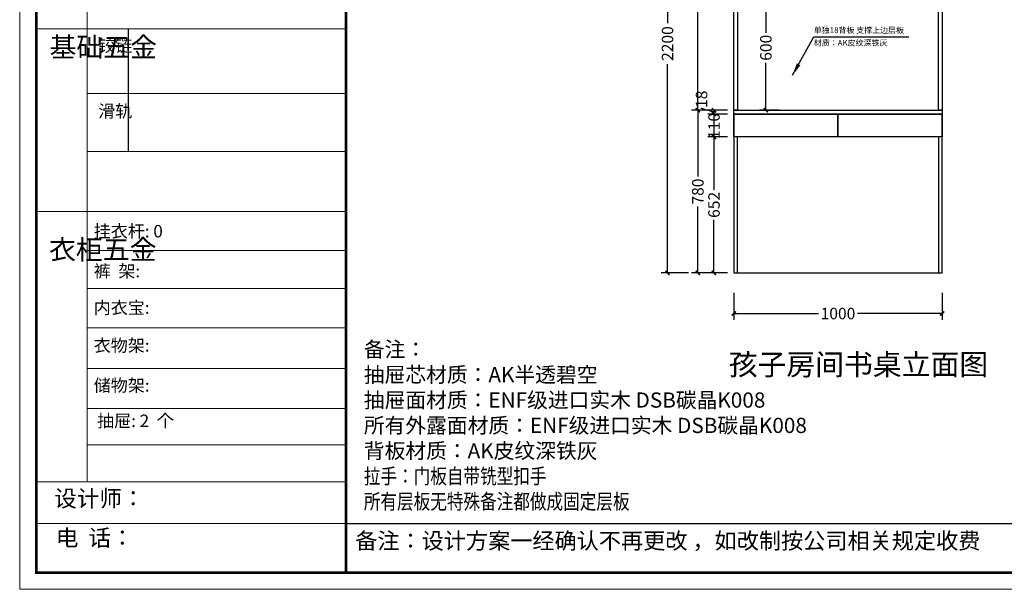
# Model space of a CAD drawing. Units: inches. Extents: x -96710 to -89101, y -9808 to -4506.
# Drawn here: x -96710 to -91986, y -9808 to -7075 of the extents above; entities that cross this region are included whole.
import ezdxf

# ---------------------------------------------------------------- set-up
doc = ezdxf.new("R2010")
doc.units = ezdxf.units.IN
doc.header["$MEASUREMENT"] = 0
doc.layers.add('6.文字hlf', color=140, linetype='Continuous', lineweight=13)
doc.layers.add('ZB_厨柜', color=7, linetype='Continuous')
doc.layers.add('矩形图层', color=7, linetype='Continuous')
doc.styles.add('CHINESE', font='PMingLiU.ttf', dxfattribs={"width": 0.8})
doc.styles.get("Standard").update_dxf_attribs({"font": 'arial.ttf'})
doc.styles.add('样式 1', font='dim.shx', dxfattribs={"height": 55})
doc.dimstyles.new('ISO-25', dxfattribs={"dimtxt": 70, "dimasz": 60, "dimexe": 50, "dimexo": 40, "dimtad": 1, "dimdec": 0, "dimtxsty": 'Standard', "dimblk": 'OBLIQUE', "dimcen": 2.5, "dimclrd": 256, "dimclre": 256, "dimadec": 0, "dimazin": 0, "dimtfac": 1, "dimtdec": 0, "dimtmove": 1, "dimatfit": 3, "dimfxl": 50, "dimarcsym": 0})
doc.dimstyles.new('yy', dxfattribs={"dimtxt": 55, "dimasz": 20, "dimexe": 30, "dimexo": 30, "dimgap": 1.5, "dimtad": 0, "dimdec": 0, "dimzin": 0, "dimdsep": 46, "dimtxsty": '样式 1', "dimblk": 'ARCHTICK', "dimcen": 0, "dimclrd": 256, "dimclre": 256, "dimclrt": 256, "dimadec": 0, "dimazin": 0, "dimtfac": 1, "dimtdec": 0, "dimtmove": 0, "dimatfit": 3, "dimldrblk": 'ARCHTICK', "dimfxl": 100, "dimfxlon": 1, "dimtolj": 1, "dimtzin": 0, "dimarcsym": 0})

# ---------------------------------------------------------------- blocks, each defined once
blk = doc.blocks.new('_ArchTick')
at = {"color": 0, "linetype": 'ByBlock', "const_width": 0.4}
blk.add_lwpolyline([(-0.5, -0.5), (0.5, 0.5)], dxfattribs=at)
blk = doc.blocks.new('*D11')
at = {"lineweight": -2, "transparency": 16777216}
for p, q in [((-93356.3, -7509.9), (-93486.3, -7509.9)), ((-93456.3, -7509.9), (-93456.3, -7827.7)), ((-93456.3, -8289.9), (-93456.3, -7972.1)), ((-93356.3, -8289.9), (-93486.3, -8289.9))]:
    blk.add_line(p, q, dxfattribs=at)
at = {"layer": 'Defpoints', "color": 0, "transparency": 16777216}
for p in [(-93283.9, -7509.9), (-93456.3, -8289.9), (-93283.9, -8289.9)]:
    blk.add_point(p, dxfattribs=at)
at = {"lineweight": -2, "transparency": 16777216, "xscale": 20, "yscale": 20, "zscale": 20}
for p, rotation in [((-93456.3, -7509.9), 90), ((-93456.3, -8289.9), 270)]:
    blk.add_blockref('_ArchTick', p, dxfattribs=dict(at, rotation=rotation))
at = {"transparency": 16777216, "insert": (-93456.3, -7899.9), "char_height": 55, "attachment_point": 5, "rotation": 90, "style": '样式 1'}
blk.add_mtext('\\A1;780', dxfattribs=at)
blk = doc.blocks.new('*D12')
at = {"lineweight": -2, "transparency": 16777216}
for p, q in [((-93283.9, -8385.3), (-93283.9, -8515.3)), ((-92283.9, -8385.3), (-92283.9, -8515.3)), ((-93283.9, -8485.3), (-92877.1, -8485.3)), ((-92283.9, -8485.3), (-92690.7, -8485.3))]:
    blk.add_line(p, q, dxfattribs=at)
at = {"layer": 'Defpoints', "color": 0, "transparency": 16777216}
for p in [(-93283.9, -8289.9), (-92283.9, -8289.9), (-92283.9, -8485.3)]:
    blk.add_point(p, dxfattribs=at)
at = {"lineweight": -2, "transparency": 16777216, "xscale": 20, "yscale": 20, "zscale": 20, "rotation": 180}
blk.add_blockref('_ArchTick', (-93283.9, -8485.3), dxfattribs=at)
at = {"lineweight": -2, "transparency": 16777216, "xscale": 20, "yscale": 20, "zscale": 20}
blk.add_blockref('_ArchTick', (-92283.9, -8485.3), dxfattribs=at)
at = {"transparency": 16777216, "insert": (-92783.9, -8485.3), "char_height": 55, "attachment_point": 5, "style": '样式 1'}
blk.add_mtext('\\A1;1000', dxfattribs=at)
blk = doc.blocks.new('*D13')
at = {"lineweight": -2, "transparency": 16777216}
for p, q in [((-93356.3, -6090), (-93486.3, -6090)), ((-93456.3, -6090), (-93456.3, -6706.8)), ((-93456.3, -7509.9), (-93456.3, -6893.1)), ((-93356.3, -7509.9), (-93486.3, -7509.9))]:
    blk.add_line(p, q, dxfattribs=at)
at = {"layer": 'Defpoints', "color": 0, "transparency": 16777216}
for p in [(-93283.9, -6090), (-93456.3, -7509.9), (-93283.9, -7509.9)]:
    blk.add_point(p, dxfattribs=at)
at = {"lineweight": -2, "transparency": 16777216, "xscale": 20, "yscale": 20, "zscale": 20}
for p, rotation in [((-93456.3, -6090), 90), ((-93456.3, -7509.9), 270)]:
    blk.add_blockref('_ArchTick', p, dxfattribs=dict(at, rotation=rotation))
at = {"transparency": 16777216, "insert": (-93456.3, -6799.9), "char_height": 55, "attachment_point": 5, "rotation": 90, "style": '样式 1'}
blk.add_mtext('\\A1;1420', dxfattribs=at)
blk = doc.blocks.new('_Oblique')
at = {"color": 0, "linetype": 'ByBlock', "lineweight": -2}
blk.add_line((-0.5, -0.5), (0.5, 0.5), dxfattribs=at)
blk = doc.blocks.new('*D19')
at = {"lineweight": -2, "transparency": 16777216}
for p, q in [((-93438.5, -7501), (-93438.5, -7498)), ((-93378.8, -7518.9), (-93438.5, -7501)), ((-93313.9, -7509.9), (-93408.8, -7509.9)), ((-93378.8, -7509.9), (-93378.8, -7527.9)), ((-93313.9, -7527.9), (-93408.8, -7527.9))]:
    blk.add_line(p, q, dxfattribs=at)
at = {"layer": 'Defpoints', "color": 0, "transparency": 16777216}
for p in [(-93283.9, -7509.9), (-93378.8, -7527.9), (-93283.9, -7527.9)]:
    blk.add_point(p, dxfattribs=at)
at = {"lineweight": -2, "transparency": 16777216, "xscale": 20, "yscale": 20, "zscale": 20}
for p, rotation in [((-93378.8, -7509.9), 90), ((-93378.8, -7527.9), 270)]:
    blk.add_blockref('_ArchTick', p, dxfattribs=dict(at, rotation=rotation))
at = {"transparency": 16777216, "insert": (-93438.5, -7457.2), "char_height": 55, "attachment_point": 5, "rotation": 90, "style": '样式 1'}
blk.add_mtext('\\A1;18', dxfattribs=at)
blk = doc.blocks.new('*D20')
at = {"lineweight": -2, "transparency": 16777216}
for p, q in [((-93313.9, -7527.9), (-93408.8, -7527.9)), ((-93378.8, -7527.9), (-93378.8, -7637.9)), ((-93313.9, -7637.9), (-93408.8, -7637.9))]:
    blk.add_line(p, q, dxfattribs=at)
at = {"layer": 'Defpoints', "color": 0, "transparency": 16777216}
for p in [(-93283.9, -7527.9), (-93378.8, -7637.9), (-93283.9, -7637.9)]:
    blk.add_point(p, dxfattribs=at)
at = {"lineweight": -2, "transparency": 16777216, "xscale": 20, "yscale": 20, "zscale": 20}
for p, rotation in [((-93378.8, -7527.9), 90), ((-93378.8, -7637.9), 270)]:
    blk.add_blockref('_ArchTick', p, dxfattribs=dict(at, rotation=rotation))
at = {"transparency": 16777216, "insert": (-93378.8, -7584.9), "char_height": 55, "attachment_point": 5, "rotation": 90, "style": '样式 1'}
blk.add_mtext('\\A1;110', dxfattribs=at)
blk = doc.blocks.new('*D7')
at = {"lineweight": -2, "transparency": 16777216}
for p, q in [((-93313.9, -7637.9), (-93408.8, -7637.9)), ((-93378.8, -7637.9), (-93378.8, -7891.7)), ((-93378.8, -8289.9), (-93378.8, -8036.1)), ((-93313.9, -8289.9), (-93408.8, -8289.9))]:
    blk.add_line(p, q, dxfattribs=at)
at = {"layer": 'Defpoints', "color": 0, "transparency": 16777216}
for p in [(-93283.9, -7637.9), (-93378.8, -8289.9), (-93283.9, -8289.9)]:
    blk.add_point(p, dxfattribs=at)
at = {"lineweight": -2, "transparency": 16777216, "xscale": 20, "yscale": 20, "zscale": 20}
for p, rotation in [((-93378.8, -7637.9), 90), ((-93378.8, -8289.9), 270)]:
    blk.add_blockref('_ArchTick', p, dxfattribs=dict(at, rotation=rotation))
at = {"transparency": 16777216, "insert": (-93378.8, -7963.9), "char_height": 55, "attachment_point": 5, "rotation": 90, "style": '样式 1'}
blk.add_mtext('\\A1;652', dxfattribs=at)
blk = doc.blocks.new('*D25')
at = {"lineweight": -2, "transparency": 16777216}
for p, q in [((-93064.8, -6910), (-93159.8, -6910)), ((-93129.8, -6910), (-93129.8, -7137.7)), ((-93129.8, -7509.9), (-93129.8, -7282.1)), ((-93064.8, -7509.9), (-93159.8, -7509.9))]:
    blk.add_line(p, q, dxfattribs=at)
at = {"layer": 'Defpoints', "color": 0, "transparency": 16777216}
for p in [(-93034.8, -6910), (-93129.8, -7509.9), (-93034.8, -7509.9)]:
    blk.add_point(p, dxfattribs=at)
at = {"lineweight": -2, "transparency": 16777216, "xscale": 20, "yscale": 20, "zscale": 20}
for p, rotation in [((-93129.8, -6910), 90), ((-93129.8, -7509.9), 270)]:
    blk.add_blockref('_ArchTick', p, dxfattribs=dict(at, rotation=rotation))
at = {"transparency": 16777216, "insert": (-93129.8, -7209.9), "char_height": 55, "attachment_point": 5, "rotation": 90, "style": '样式 1'}
blk.add_mtext('\\A1;600', dxfattribs=at)
blk = doc.blocks.new('*D10')
at = {"lineweight": -2, "transparency": 16777216}
for p, q in [((-93501.8, -6090), (-93631.8, -6090)), ((-93601.8, -6090), (-93601.8, -7091.5)), ((-93601.8, -8289.9), (-93601.8, -7288.3)), ((-93501.8, -8289.9), (-93631.8, -8289.9))]:
    blk.add_line(p, q, dxfattribs=at)
at = {"layer": 'Defpoints', "color": 0, "transparency": 16777216}
for p in [(-93283.9, -6090), (-93601.8, -8289.9), (-93283.9, -8289.9)]:
    blk.add_point(p, dxfattribs=at)
at = {"lineweight": -2, "transparency": 16777216, "xscale": 20, "yscale": 20, "zscale": 20}
for p, rotation in [((-93601.8, -6090), 90), ((-93601.8, -8289.9), 270)]:
    blk.add_blockref('_ArchTick', p, dxfattribs=dict(at, rotation=rotation))
at = {"transparency": 16777216, "insert": (-93601.8, -7189.9), "char_height": 55, "attachment_point": 5, "rotation": 90, "style": '样式 1'}
blk.add_mtext('\\A1;2200', dxfattribs=at)

msp = doc.modelspace()

# ---------------------------------------------------------------- linework, layer by layer
at = {"color": 0, "linetype": 'ByBlock', "lineweight": 9}
for p, q in [((-96385.5, -6721.3), (-96385.5, -9292.2)), ((-95143.9, -7118.6), (-96630, -7118.6)), ((-95143.9, -7428.7), (-96385.5, -7428.7)), ((-95143.9, -7707.2), (-96385.5, -7707.2)), ((-95143.9, -7995.9), (-96630, -7995.9)), ((-95143.9, -8183.5), (-96385.5, -8183.5)), ((-95143.9, -8364.4), (-96385.5, -8364.4)), ((-95143.9, -8553.7), (-96385.5, -8553.7)), ((-95143.9, -8748.7), (-96385.5, -8748.7)), ((-95143.9, -8940.4), (-96385.5, -8940.4)), ((-95143.9, -9115.4), (-96385.5, -9115.4)), ((-95143.9, -9293), (-96630, -9293)), ((-95143.9, -9492.4), (-96630, -9492.4))]:
    msp.add_line(p, q, dxfattribs=at)
at = {"color": 0, "linetype": 'ByBlock', "ltscale": 3}
msp.add_line((-96189.8, -7118.6), (-96189.8, -7707.2), dxfattribs=at)
at = {"color": 0, "linetype": 'ByBlock'}
msp.add_line((-95143.9, -9492.4), (-89181.3, -9492.4), dxfattribs=at)
at = {"color": 0, "linetype": 'ByBlock', "lineweight": 9}
msp.add_lwpolyline([(-89101.4, -9808.4), (-96710, -9808.4), (-96710, -4506.1), (-89101.4, -4506.1)], close=True, dxfattribs=at)
msp.add_lwpolyline([(-89101.4, -9808.4), (-96710, -9808.4), (-96710, -4506.1), (-89101.4, -4506.1)], close=True, dxfattribs=at)
msp.add_lwpolyline([(-89101.4, -9808.4), (-96710, -9808.4), (-96710, -4506.1), (-89101.4, -4506.1)], close=True, dxfattribs=at)
at = {"color": 0, "linetype": 'ByBlock', "lineweight": 9, "const_width": 13.3}
msp.add_lwpolyline([(-89181.3, -9728.5), (-96630, -9728.5), (-96630, -4586), (-89181.3, -4586)], close=True, dxfattribs=at)
msp.add_lwpolyline([(-89181.3, -9728.5), (-96630, -9728.5), (-96630, -4586), (-89181.3, -4586)], close=True, dxfattribs=at)
msp.add_lwpolyline([(-89181.3, -9728.5), (-96630, -9728.5), (-96630, -4586), (-89181.3, -4586)], close=True, dxfattribs=at)
msp.add_lwpolyline([(-95143.9, -4586), (-95143.9, -9728.5)], dxfattribs=at)
at = {"layer": 'ZB_厨柜'}
msp.add_line((-93265.9, -8289.9), (-92301.9, -8289.9), dxfattribs=at)
for points in [[(-93283.9, -7509.9), (-93283.9, -6090), (-93265.9, -6090), (-93265.9, -7509.9)], [(-92301.9, -7509.9), (-92301.9, -6090), (-92283.9, -6090), (-92283.9, -7509.9)], [(-92783.9, -7637.9), (-93283.9, -7637.9), (-93283.9, -7527.9), (-92783.9, -7527.9)], [(-92283.9, -7637.9), (-92783.9, -7637.9), (-92783.9, -7527.9), (-92283.9, -7527.9)]]:
    msp.add_lwpolyline(points, close=True, dxfattribs=at)
for points in [[(-93283.9, -7509.9), (-92283.9, -7509.9), (-92283.9, -7527.9), (-93283.9, -7527.9), (-93283.9, -7509.9)], [(-93265.9, -7527.9), (-93283.9, -7527.9), (-93283.9, -8289.9), (-93265.9, -8289.9), (-93265.9, -7637.9)], [(-92301.9, -7637.9), (-92301.9, -8289.9), (-92283.9, -8289.9), (-92283.9, -7527.9), (-92301.9, -7527.9)]]:
    msp.add_lwpolyline(points, dxfattribs=at)

# ---------------------------------------------------------------- texts
at = {"color": 0, "linetype": 'ByBlock', "lineweight": 9, "attachment_point": 1}
for s, insert, char_height, width in [('{\\fSimSun|b0|i0|c134|p54;^I基础五金}', (-96566.8, -7159.5), 94.514, 64.606), ('{\\fSimSun|b0|i0|c134|p54;铰链}', (-96333.3, -7169.5), 59.859, 64.606), ('{\\fSimSun|b0|i0|c134|p54;滑轨}', (-96333.3, -7483.9), 59.859, 64.606), ('{\\fSimSun|b0|i0|c134|p54;挂衣杆: 0}', (-96354.6, -8060.2), 59.845, 677.636), ('{\\fSimSun|b0|i0|c134|p54;^I衣柜五金}', (-96569.2, -8131), 94.514, 64.606), ('{\\fSimSun|b0|i0|c134|p54;裤  架: }', (-96354.6, -8251.9), 59.845, 677.636), ('{\\fSimSun|b0|i0|c134|p54;内衣宝: }', (-96354.6, -8426.8), 59.845, 677.636), ('{\\fSimSun|b0|i0|c134|p54;衣物架: }', (-96354.6, -8608.4), 59.845, 869.277), ('{\\fSimSun|b0|i0|c134|p54;储物架:}', (-96354.6, -8800.1), 59.845, 677.636), ('{\\fSimSun|b0|i0|c134|p54;抽屉: 2  个}', (-96338.4, -8970.1), 59.845, 677.636), ('{\\fSimSun|b0|i0|c134|p54;设计师： }', (-96544, -9332.8), 79.302, 1405.227), ('{\\fSimSun|b0|i0|c134|p54;电  话：  }', (-96536.4, -9521.6), 79.302, 1323.481), ('{\\fSimSun|b0|i0|c134|p54;备注：设计方案一经确认不再更改 ，如改制按公司相关规定收费}', (-95100.3, -9536.6), 77.91, 4000.919)]:
    msp.add_mtext(s, dxfattribs=dict(at, insert=insert, char_height=char_height, width=width))
at = {"layer": '6.文字hlf', "color": 144, "attachment_point": 7, "style": 'CHINESE'}
for s, insert, char_height, width in [('{\\fSimSun|b0|i0|c134|p2;备注：\\P抽屉芯材质：AK半透碧空\\P抽屉面材质：ENF级进口实木 DSB碳晶K008\\P所有外露面材质：ENF级进口实木 DSB碳晶K008\\P背板材质：\\W1;AK皮纹深铁灰\\W0.8;\\P拉手：门板自带铣型扣手\\P所有层板无特殊备注都做成固定层板}', (-95058.9, -9423.7), 73.022, 2179.289), ('{\\fSimSun|b0|i0|c134|p2;孩子房间书桌立面图}', (-93308.4, -8780.4), 101.419, 3026.791)]:
    msp.add_mtext(s, dxfattribs=dict(at, insert=insert, char_height=char_height, width=width))
at = {"layer": '矩形图层', "color": 1, "char_height": 28, "width": 507.848, "attachment_point": 1}
for s, insert in [('{\\fSimSun|b0|i0|c134|p2;单独18背板 支撑上边层板}', (-92900, -7111.7, 5302546.6)), ('{\\fSimSun|b0|i0|c134|p2;材质：AK皮纹深铁灰}', (-92900, -7172.2, 5302546.6))]:
    msp.add_mtext(s, dxfattribs=dict(at, insert=insert))

# ---------------------------------------------------------------- dimensions: what is measured, and where the dimension line sits
for base, p1, p2, picture, middle in [((-93601.8, -8289.9), (-93283.9, -6090), (-93283.9, -8289.9), '*D10', (-93601.8, -7189.9)), ((-93456.3, -7509.9), (-93283.9, -6090), (-93283.9, -7509.9), '*D13', (-93456.3, -6799.9)), ((-93129.8, -7509.9), (-93034.8, -6910), (-93034.8, -7509.9), '*D25', (-93129.8, -7209.9)), ((-93378.8, -7527.9), (-93283.9, -7509.9), (-93283.9, -7527.9), '*D19', (-93438.5, -7496.5)), ((-93456.3, -8289.9), (-93283.9, -7509.9), (-93283.9, -8289.9), '*D11', (-93456.3, -7899.9)), ((-93378.8, -8289.9), (-93283.9, -7637.9), (-93283.9, -8289.9), '*D7', (-93378.8, -7963.9))]:
    dim = msp.add_linear_dim(base=base, p1=p1, p2=p2, angle=90, dimstyle='yy', override={"dimtmove": 1})
    dim.commit()
    dim.dimension.update_dxf_attribs({"geometry": picture, "text_midpoint": middle})
dim = msp.add_linear_dim(base=(-93378.8, -7637.9), p1=(-93283.9, -7527.9), p2=(-93283.9, -7637.9), angle=90, dimstyle='yy', override={"dimtmove": 1})
dim.commit()
dim.dimension.update_dxf_attribs({"geometry": '*D20', "text_midpoint": (-93378.8, -7584.9), "dimtype": 128})
dim = msp.add_linear_dim(base=(-92283.9, -8485.3), p1=(-93283.9, -8289.9), p2=(-92283.9, -8289.9), dimstyle='yy', override={"dimtmove": 1})
dim.commit()
dim.dimension.update_dxf_attribs({"geometry": '*D12', "text_midpoint": (-92783.9, -8485.3)})

# ---------------------------------------------------------------- leaders
at = {"layer": '矩形图层'}
msp.add_leader([(-93001.8, -7341.7), (-92899.7, -7157.1), (-92443.8, -7157.1)], dimstyle='ISO-25', override={"dimgap": 0.625, "dimtad": 0}, dxfattribs=at)

doc.saveas('drawing.dxf')
